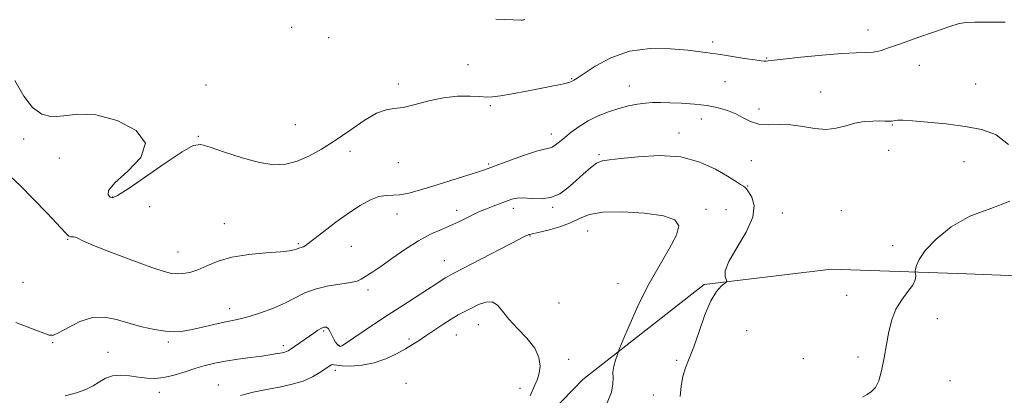
# Model space of a CAD drawing. Extents: x 2117300 to 2120200, y 342300 to 345200.
# Drawn here: x 2117677 to 2117996, y 344761 to 344883 of the extents above; entities that cross this region are included whole.
import ezdxf

# ---------------------------------------------------------------- set-up
doc = ezdxf.new("R2010")
doc.units = 0
doc.header["$MEASUREMENT"] = 0
for name, color, linetype, lineweight in [('DTM HARD BREAKLINE', 7, 'Continuous', 0), ('DTM SPOT ELEVATION', 2, 'Continuous', 13), ('INDEX CONTOUR', 41, 'Continuous', 13), ('INTERMEDIATE CONTOUR', 44, 'Continuous', 0)]:
    doc.layers.add(name, color=color, linetype=linetype, lineweight=lineweight)

msp = doc.modelspace()

# ---------------------------------------------------------------- linework, layer by layer
at = {"layer": 'DTM HARD BREAKLINE'}
msp.add_polyline3d([(2117667.758, 344611.984, 1063.615), (2117680.074, 344626.34, 1063.055), (2117687.913, 344639.4, 1062.425), (2117695.775, 344650.463, 1062.075), (2117711.632, 344660.368, 1061.585), (2117729.571, 344662.561, 1061.235), (2117749.022, 344663.275, 1060.745), (2117765.508, 344661.461, 1060.325), (2117779.727, 344661.617, 1060.255), (2117795.168, 344664.033, 1060.185), (2117805.061, 344671.876, 1059.905), (2117815.836, 344690.206, 1058.995), (2117825.301, 344714.261, 1058.365), (2117836.47, 344742.076, 1058.015), (2117859.658, 344766.033, 1056.755), (2117898.985, 344796.903, 1054.165), (2117940.344, 344801.849, 1053.255), (2117984.27, 344800.337, 1051.225), (2118044.171, 344798.004, 1050.035)], dxfattribs=at)
at = {"layer": 'DTM SPOT ELEVATION'}
for p in [(2117765.11, 344880.4, 1048.8), (2117952.22, 344879.56, 1049.3), (2117777.08, 344877.01, 1049.1), (2117901.75, 344875.63, 1049.7), (2117919.3, 344870.38, 1049.9), (2117822.382, 344868.292, 1049.265), (2117968.87, 344868.01, 1050.8), (2117856.01, 344863.67, 1049.9), (2117737.31, 344861.66, 1049.3), (2117799.69, 344862.01, 1049.8), (2117874.75, 344861.34, 1051.2), (2117905.78, 344862.77, 1050.7), (2117987.11, 344861.99, 1051.3), (2117936.8, 344859.44, 1051.3), (2117829.59, 344854.98, 1050.2), (2117916.84, 344853.84, 1051.5), (2117766.35, 344848.8, 1049.1), (2117898.09, 344850.66, 1052.8), (2117960.1, 344848.7, 1052.1), (2117734.86, 344844.94, 1049.9), (2117849.388, 344845.762, 1051.435), (2117890.85, 344846.03, 1053.5), (2117678.09, 344844.15, 1050.5), (2117689.69, 344837.97, 1050.4), (2117784.03, 344840.12, 1050.4), (2117864.92, 344839.03, 1053.8), (2117958.88, 344840.4, 1052.7), (2117799.719, 344836.421, 1050.385), (2117829.1, 344835.996, 1051.785), (2117914.36, 344837.14, 1052.9), (2117983.41, 344836.81, 1052.6), (2117913.12, 344828.82, 1053.9), (2117707, 344825.29, 1049.9), (2117719.05, 344822.15, 1051.1), (2117799.33, 344819.76, 1052.8), (2117818.64, 344820.92, 1053.5), (2117837.09, 344821.6, 1054.5), (2117849.8, 344821.93, 1054.2), (2117899.63, 344821.29, 1055.7), (2117906.15, 344821.23, 1055.1), (2117924.36, 344820.13, 1053.4), (2117943.56, 344820.8, 1053.3), (2117743.26, 344816.63, 1051.2), (2117842.46, 344812.58, 1056.1), (2117861.24, 344814.28, 1056.9), (2117692.42, 344811.5, 1052.1), (2117767.24, 344810.17, 1051.8), (2117784.488, 344809.309, 1052.975), (2117960.17, 344809.5, 1052.4), (2117728.188, 344807.379, 1051.225), (2117814.664, 344804.59, 1055.215), (2117677.94, 344797.55, 1053.3), (2117871.09, 344797.1, 1056.9), (2117789.85, 344795.13, 1054.4), (2117945.31, 344793.39, 1053.1), (2117851.9, 344790.9, 1056.1), (2117744.99, 344788.99, 1053.4), (2117825.7, 344783.87, 1058.9), (2117974.664, 344785.77, 1050.945), (2117775.47, 344781.83, 1056.2), (2117818.53, 344780.47, 1058.9), (2117912.77, 344781.87, 1053.2), (2117687.53, 344778.02, 1054.1), (2117725.08, 344778.21, 1054.3), (2117803.156, 344779.203, 1057.595), (2117705.47, 344774.87, 1055.1), (2117762.38, 344776.99, 1055.6), (2117780.5, 344777.08, 1055.9), (2117855.02, 344772.56, 1057.6), (2117890.052, 344772.302, 1054.235), (2117931.211, 344772.755, 1052.835), (2117948.98, 344773.31, 1052.6), (2117779.31, 344768.95, 1058.4), (2117802.192, 344764.785, 1059.765), (2117978.816, 344765.608, 1050.875), (2117722.141, 344761.844, 1056.545), (2117741.33, 344764.23, 1057.2), (2117839.259, 344763.135, 1058.295), (2117882.505, 344760.992, 1055.145)]:
    msp.add_point(p, dxfattribs=at)
at = {"layer": 'INDEX CONTOUR'}
msp.add_polyline3d([(2117996.694, 344882.036, 1050), (2117991.294, 344882.118, 1050), (2117986.916, 344882.08, 1050), (2117984.101, 344881.973, 1050), (2117981.838, 344881.585, 1050), (2117978.728, 344880.639, 1050), (2117973.83, 344878.981, 1050), (2117968.039, 344876.965, 1050), (2117962.708, 344875.07, 1050), (2117958.852, 344873.68, 1050), (2117956.147, 344872.801, 1050), (2117953.929, 344872.345, 1050), (2117951.54, 344872.195, 1050), (2117948.335, 344872.135, 1050), (2117943.672, 344871.919, 1050), (2117937.285, 344871.384, 1050), (2117930.419, 344870.681, 1050), (2117924.695, 344870.043, 1050), (2117919.761, 344869.463, 1050), (2117919.124, 344869.402, 1050), (2117918.547, 344869.404, 1050), (2117917.474, 344869.515, 1050), (2117915.424, 344869.806, 1050), (2117912.128, 344870.313, 1050), (2117904.299, 344871.548, 1050), (2117901.054, 344872.046, 1050), (2117897.811, 344872.484, 1050), (2117893.679, 344872.953, 1050), (2117888.053, 344873.438, 1050), (2117881.476, 344873.505, 1050), (2117874.777, 344872.615, 1050), (2117868.701, 344870.471, 1050), (2117863.655, 344867.736, 1050), (2117857.794, 344863.878, 1050), (2117856.763, 344863.252, 1050), (2117855.998, 344862.848, 1050), (2117855.421, 344862.622, 1050), (2117854.293, 344862.304, 1050), (2117852.355, 344861.858, 1050), (2117849.538, 344861.266, 1050), (2117845.821, 344860.516, 1050), (2117841.324, 344859.628, 1050), (2117836.739, 344858.759, 1050), (2117832.897, 344858.1, 1050), (2117830.338, 344857.789, 1050), (2117828.424, 344857.757, 1050), (2117826.228, 344857.884, 1050), (2117823.03, 344858.03, 1050), (2117818.966, 344857.983, 1050), (2117814.385, 344857.512, 1050), (2117809.644, 344856.5, 1050), (2117805.15, 344855.3, 1050), (2117801.318, 344854.376, 1050), (2117798.37, 344853.993, 1050), (2117795.747, 344853.61, 1050), (2117792.695, 344852.484, 1050), (2117788.675, 344850.11, 1050), (2117784.012, 344846.932, 1050), (2117779.246, 344843.633, 1050), (2117774.814, 344840.788, 1050), (2117770.739, 344838.538, 1050), (2117766.938, 344836.916, 1050), (2117763.269, 344835.967, 1050), (2117759.331, 344835.781, 1050), (2117754.662, 344836.456, 1050), (2117749.058, 344837.978, 1050), (2117743.36, 344839.864, 1050), (2117738.67, 344841.517, 1050), (2117735.644, 344842.373, 1050), (2117733.15, 344841.999, 1050), (2117729.613, 344839.992, 1050), (2117724.013, 344836.242, 1050), (2117711.983, 344827.97, 1050), (2117708.62, 344825.8, 1050), (2117706.984, 344825.068, 1050), (2117706.149, 344825.251, 1050), (2117705.503, 344825.969, 1050), (2117705.703, 344827.414, 1050), (2117707.719, 344829.919, 1050), (2117711.904, 344833.658, 1050), (2117716.132, 344838.158, 1050), (2117717.659, 344842.783, 1050), (2117714.59, 344846.933, 1050), (2117708.424, 344850.136, 1050), (2117701.508, 344851.953, 1050), (2117695.732, 344852.191, 1050), (2117691.155, 344851.644, 1050), (2117687.381, 344851.354, 1050), (2117684.055, 344852.197, 1050), (2117681.011, 344854.407, 1050), (2117678.123, 344858.056, 1050), (2117675.297, 344863.108, 1050)], dxfattribs=at)
at = {"layer": 'INTERMEDIATE CONTOUR'}
for points in [[(2117840.833, 344882.91, 1048), (2117840.4, 344882.805, 1048), (2117840.025, 344882.76, 1048), (2117839.574, 344882.758, 1048), (2117831.347, 344883.052, 1048)], [(2117997.833, 344842.328, 1052), (2117993.785, 344845.47, 1052), (2117989.141, 344847.231, 1052), (2117983.739, 344848.237, 1052), (2117977.612, 344849.004, 1052), (2117971.574, 344849.607, 1052), (2117966.633, 344850.01, 1052), (2117963.522, 344850.197, 1052), (2117961.878, 344850.221, 1052), (2117961.066, 344850.151, 1052), (2117960.065, 344849.959, 1052), (2117959.539, 344849.906, 1052), (2117958.817, 344849.911, 1052), (2117957.723, 344849.948, 1052), (2117956.068, 344849.982, 1052), (2117953.744, 344849.96, 1052), (2117950.948, 344849.767, 1052), (2117947.952, 344849.273, 1052), (2117944.96, 344848.442, 1052), (2117941.888, 344847.61, 1052), (2117938.581, 344847.211, 1052), (2117934.939, 344847.521, 1052), (2117931.079, 344848.2, 1052), (2117927.175, 344848.754, 1052), (2117923.393, 344848.846, 1052), (2117919.87, 344848.767, 1052), (2117916.738, 344848.967, 1052), (2117914.064, 344849.767, 1052), (2117911.653, 344850.974, 1052), (2117909.248, 344852.269, 1052), (2117906.609, 344853.388, 1052), (2117903.579, 344854.28, 1052), (2117900.021, 344854.952, 1052), (2117895.91, 344855.416, 1052), (2117891.671, 344855.711, 1052), (2117887.842, 344855.881, 1052), (2117884.802, 344855.96, 1052), (2117882.3, 344855.929, 1052), (2117879.924, 344855.756, 1052), (2117877.335, 344855.409, 1052), (2117874.471, 344854.854, 1052), (2117871.343, 344854.053, 1052), (2117867.993, 344852.979, 1052), (2117864.591, 344851.637, 1052), (2117861.342, 344850.04, 1052), (2117858.422, 344848.23, 1052), (2117855.89, 344846.371, 1052), (2117853.779, 344844.652, 1052), (2117852.099, 344843.237, 1052), (2117850.769, 344842.179, 1052), (2117849.685, 344841.505, 1052), (2117848.659, 344841.17, 1052), (2117847.17, 344840.853, 1052), (2117844.615, 344840.163, 1052), (2117840.678, 344838.853, 1052), (2117836.199, 344837.246, 1052), (2117829.747, 344834.857, 1052), (2117827.726, 344834.146, 1052), (2117825.069, 344833.277, 1052), (2117820.947, 344831.969, 1052), (2117810.894, 344828.82, 1052), (2117806.606, 344827.506, 1052), (2117803.105, 344826.546, 1052), (2117800.266, 344826.008, 1052), (2117797.926, 344825.875, 1052), (2117795.771, 344825.813, 1052), (2117793.449, 344825.407, 1052), (2117790.667, 344824.319, 1052), (2117787.382, 344822.525, 1052), (2117783.611, 344820.079, 1052), (2117779.473, 344817.12, 1052), (2117775.502, 344814.132, 1052), (2117770.415, 344810.183, 1052), (2117769.45, 344809.455, 1052), (2117768.951, 344809.16, 1052), (2117768.52, 344809.011, 1052), (2117767.737, 344808.827, 1052), (2117767.429, 344808.71, 1052), (2117766.668, 344808.35, 1052), (2117765.937, 344808.101, 1052), (2117764.398, 344807.818, 1052), (2117761.451, 344807.515, 1052), (2117756.778, 344807.176, 1052), (2117751.17, 344806.656, 1052), (2117745.698, 344805.778, 1052), (2117741.205, 344804.455, 1052), (2117737.625, 344802.959, 1052), (2117734.666, 344801.652, 1052), (2117732.082, 344800.815, 1052), (2117729.828, 344800.406, 1052), (2117727.906, 344800.302, 1052), (2117726.156, 344800.45, 1052), (2117723.762, 344801.063, 1052), (2117719.748, 344802.428, 1052), (2117713.603, 344804.667, 1052), (2117706.679, 344807.277, 1052), (2117700.793, 344809.593, 1052), (2117697.299, 344811.103, 1052), (2117695.688, 344811.902, 1052), (2117694.987, 344812.236, 1052), (2117694.395, 344812.33, 1052), (2117693.804, 344812.328, 1052), (2117693.279, 344812.355, 1052), (2117692.765, 344812.613, 1052), (2117691.726, 344813.623, 1052), (2117685.747, 344819.993, 1052), (2117681.22, 344824.73, 1052), (2117676.998, 344828.975, 1052), (2117673.825, 344831.909, 1052)], [(2117891.2, 344760.459, 1054), (2117891.546, 344763.826, 1054), (2117892.101, 344766.989, 1054), (2117892.966, 344769.829, 1054), (2117894.149, 344772.837, 1054), (2117895.63, 344776.655, 1054), (2117897.372, 344781.639, 1054), (2117899.265, 344786.985, 1054), (2117901.177, 344791.601, 1054), (2117902.975, 344794.657, 1054), (2117904.51, 344796.372, 1054), (2117905.627, 344797.222, 1054), (2117906.218, 344797.654, 1054), (2117906.352, 344797.982, 1054), (2117906.146, 344798.485, 1054), (2117905.804, 344799.463, 1054), (2117905.886, 344801.283, 1054), (2117907.042, 344804.328, 1054), (2117909.599, 344808.763, 1054), (2117912.605, 344813.866, 1054), (2117914.788, 344818.696, 1054), (2117915.235, 344822.489, 1054), (2117914.479, 344825.195, 1054), (2117913.41, 344826.945, 1054), (2117912.719, 344827.905, 1054), (2117912.28, 344828.398, 1054), (2117911.766, 344828.785, 1054), (2117910.852, 344829.395, 1054), (2117909.227, 344830.435, 1054), (2117906.585, 344832.077, 1054), (2117902.689, 344834.344, 1054), (2117897.592, 344836.657, 1054), (2117891.421, 344838.284, 1054), (2117884.459, 344838.718, 1054), (2117877.618, 344838.339, 1054), (2117871.97, 344837.749, 1054), (2117868.262, 344837.382, 1054), (2117865.936, 344837.008, 1054), (2117864.111, 344836.229, 1054), (2117862.071, 344834.76, 1054), (2117859.766, 344832.759, 1054), (2117857.315, 344830.501, 1054), (2117854.798, 344828.265, 1054), (2117852.146, 344826.36, 1054), (2117849.256, 344825.106, 1054), (2117846.104, 344824.694, 1054), (2117842.991, 344824.809, 1054), (2117840.296, 344825.012, 1054), (2117838.266, 344824.944, 1054), (2117836.611, 344824.578, 1054), (2117834.906, 344823.968, 1054), (2117830.577, 344822.298, 1054), (2117828.383, 344821.435, 1054), (2117826.464, 344820.656, 1054), (2117824.734, 344819.911, 1054), (2117823.038, 344819.114, 1054), (2117819.151, 344817.165, 1054), (2117816.682, 344816.029, 1054), (2117813.708, 344814.765, 1054), (2117810.223, 344813.184, 1054), (2117806.25, 344811.056, 1054), (2117801.899, 344808.286, 1054), (2117797.64, 344805.322, 1054), (2117794.029, 344802.747, 1054), (2117791.476, 344800.997, 1054), (2117787.7, 344798.581, 1054), (2117786.397, 344798.013, 1054), (2117784.198, 344797.481, 1054), (2117780.772, 344796.951, 1054), (2117776.679, 344796.305, 1054), (2117772.703, 344795.401, 1054), (2117769.397, 344794.141, 1054), (2117763.132, 344790.927, 1054), (2117759.203, 344789.231, 1054), (2117755.046, 344787.691, 1054), (2117751.295, 344786.485, 1054), (2117748.377, 344785.716, 1054), (2117745.879, 344785.191, 1054), (2117743.183, 344784.64, 1054), (2117739.855, 344783.873, 1054), (2117736.217, 344783.004, 1054), (2117732.777, 344782.225, 1054), (2117729.876, 344781.702, 1054), (2117727.182, 344781.508, 1054), (2117724.195, 344781.687, 1054), (2117720.557, 344782.264, 1054), (2117716.473, 344783.165, 1054), (2117712.291, 344784.292, 1054), (2117708.274, 344785.477, 1054), (2117704.361, 344786.275, 1054), (2117700.406, 344786.166, 1054), (2117696.369, 344784.857, 1054), (2117692.634, 344782.947, 1054), (2117689.686, 344781.256, 1054), (2117687.798, 344780.435, 1054), (2117686.391, 344780.439, 1054), (2117684.671, 344781.055, 1054), (2117682.063, 344782.072, 1054), (2117675.593, 344784.545, 1054)], [(2117950.465, 344760.245, 1052), (2117951.982, 344761.186, 1052), (2117953.351, 344762.1, 1052), (2117954.587, 344763.394, 1052), (2117955.681, 344765.552, 1052), (2117956.632, 344768.881, 1052), (2117957.469, 344773.009, 1052), (2117958.228, 344777.391, 1052), (2117958.976, 344781.566, 1052), (2117959.914, 344785.41, 1052), (2117961.272, 344788.882, 1052), (2117963.155, 344791.944, 1052), (2117965.157, 344794.565, 1052), (2117966.743, 344796.713, 1052), (2117967.527, 344798.371, 1052), (2117967.703, 344799.567, 1052), (2117967.611, 344800.339, 1052), (2117967.539, 344800.778, 1052), (2117967.547, 344801.163, 1052), (2117967.646, 344801.825, 1052), (2117967.924, 344803.062, 1052), (2117968.806, 344805.039, 1052), (2117970.797, 344807.889, 1052), (2117974.283, 344811.596, 1052), (2117979.17, 344815.558, 1052), (2117985.243, 344819.024, 1052), (2117992.062, 344821.547, 1052), (2117998.283, 344823.901, 1052)], [(2117867.561, 344758.408, 1056), (2117868.897, 344761.962, 1056), (2117869.423, 344764.595, 1056), (2117869.441, 344766.576, 1056), (2117869.425, 344768.391, 1056), (2117869.731, 344770.383, 1056), (2117870.244, 344772.324, 1056), (2117870.729, 344773.845, 1056), (2117871.062, 344774.816, 1056), (2117871.559, 344776.074, 1056), (2117872.647, 344778.699, 1056), (2117874.642, 344783.429, 1056), (2117877.429, 344789.649, 1056), (2117880.782, 344796.402, 1056), (2117884.406, 344802.831, 1056), (2117887.713, 344808.463, 1056), (2117890.047, 344812.924, 1056), (2117890.793, 344815.973, 1056), (2117889.515, 344817.903, 1056), (2117885.822, 344819.143, 1056), (2117879.685, 344820.023, 1056), (2117872.522, 344820.484, 1056), (2117866.115, 344820.372, 1056), (2117861.749, 344819.602, 1056), (2117858.716, 344818.378, 1056), (2117855.81, 344816.976, 1056), (2117852.173, 344815.644, 1056), (2117848.331, 344814.519, 1056), (2117845.156, 344813.71, 1056), (2117843.291, 344813.283, 1056), (2117842.458, 344813.128, 1056), (2117842.148, 344813.091, 1056), (2117841.928, 344813.041, 1056), (2117841.657, 344812.931, 1056), (2117841.27, 344812.737, 1056), (2117839.059, 344811.571, 1056), (2117835.973, 344809.964, 1056), (2117817.513, 344800.451, 1056), (2117815.972, 344799.636, 1056), (2117814.972, 344799.033, 1056), (2117811.908, 344796.992, 1056), (2117809.246, 344795.245, 1056), (2117801.222, 344790.095, 1056), (2117796.46, 344787.006, 1056), (2117791.691, 344783.853, 1056), (2117782.266, 344777.53, 1056), (2117781.414, 344776.99, 1056), (2117781.089, 344776.835, 1056), (2117780.86, 344776.793, 1056), (2117780.606, 344776.854, 1056), (2117780.282, 344777.074, 1056), (2117779.858, 344777.502, 1056), (2117779.354, 344778.174, 1056), (2117778.802, 344779.119, 1056), (2117777.642, 344781.538, 1056), (2117777.032, 344782.502, 1056), (2117776.387, 344782.989, 1056), (2117775.652, 344783.018, 1056), (2117774.76, 344782.666, 1056), (2117773.652, 344782.008, 1056), (2117772.309, 344781.094, 1056), (2117764.655, 344775.739, 1056), (2117763.999, 344775.326, 1056), (2117763.46, 344775.08, 1056), (2117762.843, 344774.899, 1056), (2117762.071, 344774.736, 1056), (2117759.844, 344774.327, 1056), (2117758.045, 344774.03, 1056), (2117755.403, 344773.647, 1056), (2117751.774, 344773.169, 1056), (2117747.633, 344772.613, 1056), (2117743.611, 344772.002, 1056), (2117740.169, 344771.344, 1056), (2117737.083, 344770.584, 1056), (2117733.961, 344769.654, 1056), (2117730.527, 344768.54, 1056), (2117726.982, 344767.457, 1056), (2117723.646, 344766.673, 1056), (2117720.738, 344766.387, 1056), (2117718.081, 344766.498, 1056), (2117715.396, 344766.832, 1056), (2117712.5, 344767.207, 1056), (2117709.581, 344767.405, 1056), (2117706.921, 344767.197, 1056), (2117704.704, 344766.434, 1056), (2117702.721, 344765.286, 1056), (2117700.664, 344763.998, 1056), (2117698.249, 344762.777, 1056), (2117695.283, 344761.669, 1056), (2117691.595, 344760.676, 1056)], [(2117842.56, 344760.71, 1058), (2117843.898, 344763.989, 1058), (2117844.864, 344766.146, 1058), (2117845.493, 344768.045, 1058), (2117845.757, 344770.381, 1058), (2117845.376, 344773.164, 1058), (2117844.011, 344776.238, 1058), (2117841.505, 344779.442, 1058), (2117838.443, 344782.62, 1058), (2117835.595, 344785.609, 1058), (2117833.516, 344788.23, 1058), (2117831.904, 344790.206, 1058), (2117830.246, 344791.242, 1058), (2117828.16, 344791.169, 1058), (2117825.799, 344790.33, 1058), (2117823.449, 344789.197, 1058), (2117821.304, 344788.127, 1058), (2117819.199, 344787.02, 1058), (2117816.879, 344785.662, 1058), (2117814.186, 344783.922, 1058), (2117808.712, 344780.21, 1058), (2117806.474, 344778.731, 1058), (2117804.372, 344777.413, 1058), (2117802.02, 344776.007, 1058), (2117799.116, 344774.362, 1058), (2117795.71, 344772.713, 1058), (2117791.937, 344771.394, 1058), (2117787.994, 344770.652, 1058), (2117784.337, 344770.396, 1058), (2117781.483, 344770.449, 1058), (2117779.787, 344770.643, 1058), (2117778.94, 344770.842, 1058), (2117778.473, 344770.919, 1058), (2117777.964, 344770.76, 1058), (2117777.197, 344770.292, 1058), (2117776.004, 344769.457, 1058), (2117774.244, 344768.245, 1058), (2117771.871, 344766.852, 1058), (2117768.863, 344765.528, 1058), (2117765.238, 344764.458, 1058), (2117761.176, 344763.589, 1058), (2117756.9, 344762.806, 1058), (2117752.616, 344761.963, 1058), (2117748.48, 344760.805, 1058)]]:
    msp.add_polyline3d(points, dxfattribs=at)

doc.saveas('drawing.dxf')
